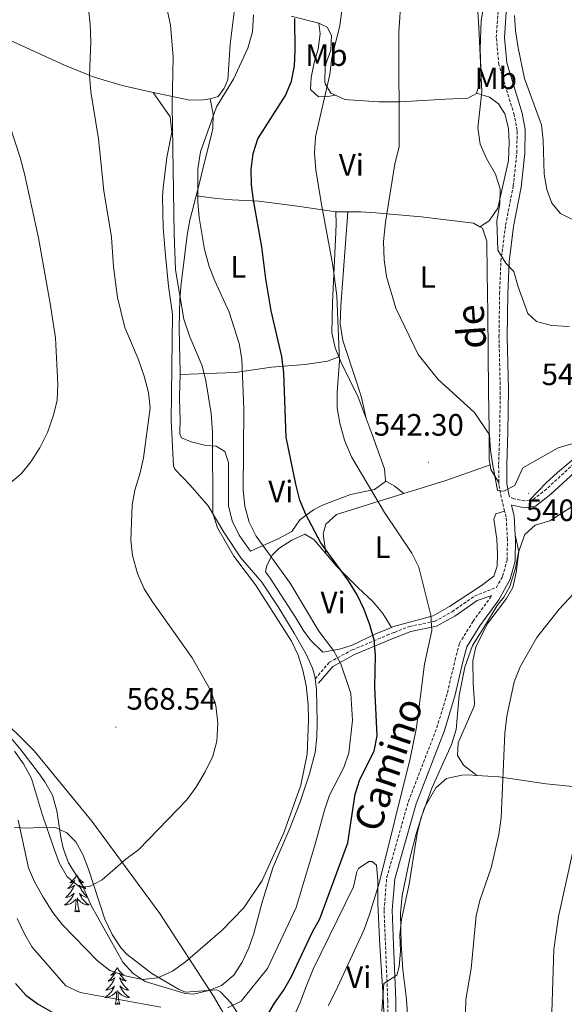
# Model space of a CAD drawing. Units: metres. Extents: x 582688 to 587179, y 4728532 to 4731557.
# Drawn here: x 585667 to 585844, y 4730827 to 4731146 of the extents above; entities that cross this region are included whole.
import ezdxf
from ezdxf.enums import TextEntityAlignment as Align

# ---------------------------------------------------------------- set-up
doc = ezdxf.new("R2010")
doc.units = ezdxf.units.M
doc.header["$MEASUREMENT"] = 0
doc.linetypes.add('TRAZOSX2', pattern=[1.5, 1, -0.5])
for name, color, linetype, lineweight in [('Carátula', 7, 'Continuous', 5), ('Level 1', 19, 'Continuous', 0), ('Level 21', 19, 'Continuous', 0), ('Level 35', 92, 'Continuous', 0), ('Level 36', 19, 'Continuous', 40), ('Level 37', 92, 'Continuous', 0), ('Level 4', 36, 'Continuous', 30), ('Level 41', 19, 'Continuous', 0), ('Level 44', 19, 'Continuous', 0), ('Level 5', 36, 'Continuous', 0), ('Level 7', 1, 'Continuous', 0)]:
    doc.layers.add(name, color=color, linetype=linetype, lineweight=lineweight)
doc.styles.add('Arial', font='ARIAL.TTF', dxfattribs={"height": 0.2})

# ---------------------------------------------------------------- blocks, each defined once
blk = doc.blocks.new('5PATER')
at = {"layer": 'Carátula', "linetype": 'Continuous', "lineweight": 5}
h = blk.add_hatch(color=250, dxfattribs=at)
edge = h.paths.add_edge_path()
edge.add_ellipse((0, 0), major_axis=(-1.33, -1.34), ratio=0.999422, start_angle=0, end_angle=360)

msp = doc.modelspace()

# ---------------------------------------------------------------- linework, layer by layer
at = {"layer": 'Level 1', "color": 19, "linetype": 'Continuous', "lineweight": 0, "ltscale": 0.5}
msp.add_polyline3d([(585793.97, 4730706.69, 521.06), (585771.51, 4730747.82, 526.45), (585762.92, 4730764.61, 530.81), (585759.79, 4730771.69, 533.2), (585756.68, 4730777.36, 534.51), (585752.11, 4730787.47, 539.05), (585745.84, 4730802.38, 542.86), (585744.09, 4730805.44, 544.19), (585739.36, 4730813.73, 549.02), (585730.02, 4730829.62, 557.06), (585712.68, 4730856.34, 562.29), (585690.59, 4730886.31, 566.62), (585671.9, 4730909.07, 567.66), (585645.92, 4730934.8, 569.01)], dxfattribs=at)
at = {"layer": 'Level 21', "color": 19, "linetype": 'Continuous', "lineweight": 0}
for points in [[(585825.87, 4730991.44, 540.05), (585825.81, 4730991.69, 540.39), (585825.07, 4730995.59, 539.89), (585825.01, 4731001.78, 539.4), (585825.37, 4731012.41, 538.18), (585825.53, 4731026.24, 537.2), (585825.12, 4731043.21, 535.48), (585825.32, 4731057.12, 535.23), (585825.74, 4731067.53, 534.74), (585827.24, 4731079.04, 533.52), (585829.69, 4731091.72, 533.27), (585830.91, 4731102.68, 532.78), (585830.98, 4731110.38, 532.29), (585830, 4731115.75, 532.29), (585825.04, 4731132.01, 532.04), (585824.26, 4731140.27, 531.55), (585825, 4731151.74, 531.8), (585826.83, 4731166.5, 531.55), (585828.41, 4731178.3, 530.57), (585830.7, 4731202.43, 530.82), (585831.38, 4731210.09, 530.33), (585832.53, 4731217.61, 529.84)], [(585894.6, 4730939.25, 524.79), (585892.36, 4730942.22, 525.33), (585888.98, 4730948.27, 527.04), (585886.52, 4730957.04, 528.76), (585884.47, 4730966.81, 529.99), (585880.09, 4730988.79, 534.65), (585877.6, 4731003.5, 536.61), (585876.01, 4731013.2, 538.58), (585874.82, 4731016.91, 539.07), (585872.37, 4731018.99, 539.56), (585870.67, 4731019.24, 539.31), (585869.3, 4731018.82, 539.8), (585865.61, 4731016.26, 540.05), (585860.08, 4731010.89, 539.8), (585848.21, 4731000.51, 540.54), (585839.26, 4730992.28, 540.78), (585834.35, 4730988.41, 540.78), (585830.85, 4730987.85, 540.54), (585826.64, 4730988.68, 540.05), (585826.54, 4730988.73, 540.05), (585827.41, 4730985.17, 540.39), (585827.78, 4730978.98, 540.19)], [(585789.13, 4730820.76, 538.91), (585789.1, 4730828.2, 539.16), (585788.25, 4730848.97, 541.86), (585787.89, 4730857.45, 541.86), (585788.74, 4730867.54, 542.59), (585795.65, 4730891.86, 542.59), (585804.82, 4730915.68, 540.88), (585808.32, 4730927.24, 540.63), (585810.81, 4730937.88, 540.88), (585812.1, 4730942.8, 540.63), (585816.29, 4730949.61, 540.39), (585822.44, 4730958.06, 540.14), (585826.11, 4730964.66, 539.89), (585827.73, 4730970.5, 540.14), (585827.87, 4730977.53, 540.14), (585827.78, 4730978.98, 540.19)], [(585764.02, 4730931.04, 558.52), (585768.65, 4730936.45, 555.84), (585775.7, 4730940.25, 552.39), (585786.84, 4730944.95, 548.94), (585793.93, 4730947.75, 546.25), (585802.25, 4730949.42, 544.34), (585808.21, 4730952.73, 543.19), (585815.38, 4730957.74, 541.27), (585820.16, 4730959.38, 540.14)]]:
    msp.add_polyline3d(points, dxfattribs=at)
at = {"layer": 'Level 21', "color": 19, "linetype": 'TRAZOSX2', "lineweight": 0}
for points in [[(585822.44, 4730996.06, 539.84), (585822.38, 4731001.82, 539.4), (585822.75, 4731012.48, 538.18), (585822.91, 4731026.22, 537.2), (585822.49, 4731043.19, 535.48), (585822.7, 4731057.19, 535.23), (585823.12, 4731067.75, 534.74), (585824.65, 4731079.46, 533.52), (585827.1, 4731092.12, 533.27), (585828.29, 4731102.84, 532.78), (585828.36, 4731110.15, 532.29), (585827.44, 4731115.13, 532.29), (585822.46, 4731131.5, 532.04), (585821.63, 4731140.23, 531.55), (585822.39, 4731151.98, 531.8)], [(585880.49, 4730999.35, 536.01), (585879.73, 4731003.86, 536.61), (585878.11, 4731013.71, 538.58), (585876.69, 4731018.16, 539.07), (585873.29, 4731021.03, 539.56), (585870.5, 4731021.44, 539.31), (585868.35, 4731020.78, 539.8), (585864.24, 4731017.93, 540.05), (585858.62, 4731012.47, 539.8), (585846.77, 4731002.12, 540.54), (585837.87, 4730993.92, 540.78), (585833.46, 4730990.45, 540.78), (585832.42, 4730990.28, 540.68)], [(585824.32, 4730986.75, 540.39), (585823.25, 4730991.13, 540.39), (585822.45, 4730995.33, 539.89), (585822.44, 4730996.06, 539.84)], [(585832.42, 4730990.28, 540.68), (585830.89, 4730990.04, 540.54), (585827.33, 4730990.75, 540.05), (585825.87, 4730991.44, 540.05)], [(585762.97, 4730932.4, 558.52), (585767.58, 4730937.78, 555.84), (585774.97, 4730941.77, 552.39), (585786.2, 4730946.51, 548.94), (585788.65, 4730947.47, 548.03), (585793.46, 4730949.37, 546.25), (585801.66, 4730951.01, 544.34), (585807.31, 4730954.16, 543.19), (585814.58, 4730959.23, 541.27), (585821.64, 4730962.02, 540.04), (585823.67, 4730965.66, 539.89), (585825.12, 4730970.89, 540.14), (585825.25, 4730977.48, 540.14), (585824.81, 4730984.78, 540.39), (585824.32, 4730986.75, 540.39)], [(585786.5, 4730821.24, 538.91), (585786.48, 4730828.14, 539.16), (585785.63, 4730848.86, 541.86), (585785.27, 4730857.5, 541.86), (585786.15, 4730868.02, 542.59), (585793.16, 4730892.69, 542.59), (585802.34, 4730916.53, 540.88), (585805.79, 4730927.92, 540.63), (585808.27, 4730938.51, 540.88), (585809.66, 4730943.84, 540.63), (585814.11, 4730951.08, 540.39), (585820.16, 4730959.38, 540.14)]]:
    msp.add_polyline3d(points, dxfattribs=at)
at = {"layer": 'Level 35', "color": 92, "linetype": 'Continuous', "lineweight": 0, "ltscale": 0.5}
msp.add_polyline3d([(585665.59, 4730884.21, 566.61), (585669.89, 4730884.05, 569.09), (585675.04, 4730884.33, 569.93), (585678.82, 4730884.21, 569.88), (585682.51, 4730882.55, 569.2), (585685.4, 4730879.56, 568.38), (585687.69, 4730875.51, 567.47), (585689.58, 4730870.7, 566.51), (585694.88, 4730854.53, 563.75), (585697.18, 4730849.52, 563.02), (585700.08, 4730845.17, 562.45), (585702.12, 4730843.06, 562.22), (585710.06, 4730836.87, 561.53), (585718.71, 4730831.87, 560.85), (585720.98, 4730830.85, 560.68), (585731.16, 4730831.62, 560.01), (585732.3, 4730830.96, 559.92), (585735.71, 4730827.33, 558.9), (585738.26, 4730823.39, 557.03)], dxfattribs=at)
at = {"layer": 'Level 36', "color": 92, "linetype": 'Continuous', "lineweight": 0}
for points in [[(585815.22, 4731122.21, 535.39), (585816.72, 4731126.96, 535.39), (585816.42, 4731136.66, 535.39), (585816.77, 4731145.62, 535.01), (585819.72, 4731164.41, 533.86), (585821.17, 4731177.76, 533.09), (585822.21, 4731191.06, 533.09), (585823.77, 4731201.43, 533.47), (585824.23, 4731206.42, 533.16), (585824.11, 4731210.45, 533.09), (585823.49, 4731211.55, 533.31)], [(585616.09, 4731162.99, 573.15), (585618.87, 4731161.01, 572.96), (585628.54, 4731155.94, 572.58), (585637.5, 4731151.71, 571.47), (585655.44, 4731143.29, 568.56), (585681.74, 4731131.24, 565.68), (585691.05, 4731127.51, 564.35), (585700.44, 4731124.65, 562.67), (585710.53, 4731122.47, 559.88)], [(585728.96, 4731120.37, 556.6), (585729.39, 4731120.44, 556.48), (585731.49, 4731121.15, 556.09), (585733.44, 4731123.86, 556.09), (585734.68, 4731126.51, 556.48), (585735.39, 4731138.05, 556.48), (585736.92, 4731150.17, 555.33), (585738.9, 4731151.7, 553.79), (585743.81, 4731151.01, 553.25), (585750, 4731149.59, 552.64), (585750.12, 4731149.53, 552.57)], [(585755.14, 4731147.11, 549.91), (585764.2, 4731144.92, 547.62)], [(585764.2, 4731144.92, 547.62), (585764.63, 4731141.38, 548), (585763.9, 4731136.5, 548.29), (585762.59, 4731132.13, 548.39), (585761.65, 4731127.23, 548.39), (585761.46, 4731123.36, 547.62), (585764.02, 4731121.04, 546.47), (585767.01, 4731121.15, 544.94), (585769.57, 4731121.51, 544.18)], [(585764.2, 4731144.92, 547.62), (585766.84, 4731143.57, 546.12), (585768.22, 4731140.92, 545.36), (585768, 4731136.18, 545.36), (585766.24, 4731131.1, 545.36), (585766.09, 4731126.1, 545.36), (585766.25, 4731125.24, 545.36), (585768.06, 4731122.18, 544.59), (585769.57, 4731121.51, 544.18)], [(585710.53, 4731122.47, 559.88), (585716.03, 4731114.54, 559.88), (585716.53, 4731109.61, 560.53), (585714.93, 4731101.35, 560.65), (585713.68, 4731091.49, 562.01), (585713.52, 4731088.66, 562.18), (585713.69, 4731078.68, 561.61), (585714.44, 4731069.59, 561.32), (585715.48, 4731059.65, 561.4), (585716.8, 4731050.54, 562.18), (585716.3, 4731016.15, 563.71), (585717.1, 4731001.29, 563.43), (585717.52, 4731000.38, 563.33), (585722.45, 4730995.17, 561.79), (585728.34, 4730988.48, 561.03), (585733.42, 4730979.97, 559.61), (585738.84, 4730971.59, 559.11), (585745.67, 4730963.69, 558.73), (585751.23, 4730955.38, 558.73), (585756.18, 4730947.25, 558.73), (585760, 4730940.39, 558.73), (585762.08, 4730935.83, 558.99), (585762.92, 4730932.87, 559.11), (585762.97, 4730932.4, 559.11)], [(585710.53, 4731122.47, 559.88), (585712.13, 4731122.13, 559.44), (585722.4, 4731119.95, 558.01), (585726.82, 4731120.03, 557.24), (585728.96, 4731120.37, 556.6)], [(585769.57, 4731121.51, 544.18), (585772.54, 4731120.2, 543.39), (585773.86, 4731120.03, 543.06), (585783.57, 4731119.35, 540.77), (585790.44, 4731119.41, 539.22), (585805.14, 4731120.29, 536.92), (585812.44, 4731120.63, 536.92), (585815.2, 4731122.13, 535.39), (585815.22, 4731122.21, 535.39)], [(585816.33, 4731078.91, 536.66), (585819.33, 4731080.87, 535.5), (585822.12, 4731084.98, 534.81), (585825.56, 4731100.34, 533.2), (585825.76, 4731106.21, 532.44), (585825.62, 4731110.84, 532.44), (585824.42, 4731115.55, 533.31), (585822.38, 4731118.7, 533.97), (585819.46, 4731120.86, 533.97), (585815.22, 4731122.21, 535.39)], [(585728.96, 4731120.37, 556.6), (585729.87, 4731115.45, 555.07), (585729.8, 4731110.78, 553.19), (585729.47, 4731109.26, 552.77), (585727.36, 4731100.68, 553.54), (585725, 4731090.97, 553.53), (585724.45, 4731088.92, 553.66)], [(585724.45, 4731088.92, 553.66), (585723.68, 4731086.04, 553.84), (585722.38, 4731081.03, 554.3), (585721.5, 4731076.15, 554.89), (585720.73, 4731069.99, 555.84), (585719.56, 4731060.44, 558.66), (585719.14, 4731055.55, 559.67), (585718.9, 4731046.18, 560.44), (585719.09, 4731036, 561.2), (585719.26, 4731032.3, 561.2), (585719.22, 4731031.07, 561.43)], [(585724.45, 4731088.92, 553.66), (585731.16, 4731088.07, 553.28), (585736.05, 4731087.67, 552.48), (585744.71, 4731087.19, 549.83), (585757.24, 4731085.56, 545.61), (585769.65, 4731083.71, 543.17)], [(585770.62, 4731036.8, 544.99), (585769.43, 4731039.65, 545.47), (585768.37, 4731044.53, 545.86), (585768.6, 4731054.35, 545.47), (585769.5, 4731074.8, 543.94), (585769.76, 4731079.76, 543.27), (585769.65, 4731083.71, 543.17)], [(585769.65, 4731083.71, 543.17), (585773.59, 4731083.73, 542.24)], [(585779.51, 4731016.73, 543.66), (585777.94, 4731023.59, 543.27), (585776.42, 4731028.35, 543.19), (585771.88, 4731042.01, 543.65), (585771.1, 4731047.4, 543.74), (585771.27, 4731053.27, 543.66), (585773.59, 4731083.73, 542.24)], [(585773.59, 4731083.73, 542.24), (585777.73, 4731083.75, 541.26), (585782.64, 4731083.4, 540.42), (585797.29, 4731082.08, 538.41), (585808.97, 4731080.68, 537.42), (585814.28, 4731080.11, 536.66), (585816.33, 4731078.91, 536.66)], [(585816.33, 4731078.91, 536.66), (585817.19, 4731078.41, 536.66), (585818.51, 4731074.27, 536.66), (585818.7, 4731063.82, 536.66), (585818.89, 4731050.86, 537.81), (585819.1, 4731025.64, 538.96), (585819.32, 4731013.19, 540.49), (585819.35, 4731003.52, 540.49), (585819.64, 4731001.71, 540.28)], [(585770.62, 4731036.8, 544.99), (585766.99, 4731035.39, 547.29), (585759.75, 4731034.23, 548.44), (585748.81, 4731033.41, 552.28), (585737.05, 4731031.7, 556.88), (585719.22, 4731031.07, 561.43)], [(585779.51, 4731016.73, 543.66), (585776.88, 4731023.73, 544.32), (585771.32, 4731035.11, 544.71), (585770.62, 4731036.8, 544.99)], [(585719.22, 4731031.07, 561.43), (585719.01, 4731023.85, 562.74), (585719.16, 4731018.88, 563.39), (585719.24, 4731016.75, 563.5), (585719.14, 4731011.79, 562.99), (585719.66, 4731010.48, 562.74), (585722.83, 4731009.2, 561.97), (585727.53, 4731008.05, 560.44), (585730.88, 4731007.76, 559.29), (585733.69, 4731006.11, 556.6), (585734.84, 4731002.48, 557.37), (585734.89, 4730996.87, 556.22), (585734.89, 4730988.48, 556.99), (585736.07, 4730983.64, 556.62), (585738.38, 4730978.94, 556.01), (585739.53, 4730977.19, 555.84), (585742.04, 4730973.79, 556.21), (585751.2, 4730977.91, 553.69), (585755.4, 4730980.16, 551.99), (585758.01, 4730983.9, 549.91), (585762.41, 4730987.12, 548.43), (585765.38, 4730988.73, 547.77), (585774.38, 4730992.19, 546.24), (585782.22, 4730993.73, 544.32), (585785.72, 4730996.37, 543.17), (585785.7, 4730996.57, 543.21)], [(585785.7, 4730996.57, 543.21), (585785.39, 4731000.48, 543.94), (585781.43, 4731011.62, 543.17), (585779.51, 4731016.73, 543.66)], [(585832.42, 4730990.28, 540.68), (585837.82, 4730995.89, 541.07), (585841.46, 4730999.28, 540.77), (585848.76, 4731005.46, 539.53)], [(585791.63, 4730992.46, 543.95), (585795.9, 4730993.77, 543.43), (585805.31, 4730996.73, 541.81), (585819.64, 4731001.71, 540.28)], [(585819.64, 4731001.71, 540.28), (585819.87, 4731000.24, 540.11), (585822.44, 4730996.06, 539.84)], [(585791.63, 4730992.46, 543.95), (585788.55, 4730994.92, 543.57), (585785.7, 4730996.57, 543.21)], [(585766.38, 4730973, 550.71), (585765.54, 4730979.41, 548.8), (585766.41, 4730982.52, 548.03), (585769.85, 4730985.67, 547.26), (585780.19, 4730988.95, 545.35), (585791.63, 4730992.46, 543.95)], [(585824.32, 4730986.75, 540.39), (585821.51, 4730985.93, 542.3), (585820.82, 4730984.16, 541.54), (585821.76, 4730977.7, 542.3), (585822.01, 4730972.71, 542.3), (585821.87, 4730968.95, 542.3), (585820.85, 4730965.64, 542.3), (585816.85, 4730962.65, 542.83), (585806.42, 4730955.9, 544.99), (585801.17, 4730952.82, 544.99), (585788.3, 4730949.33, 548.06), (585787.66, 4730949.06, 548.27)], [(585766.38, 4730973, 550.71), (585762.51, 4730977.61, 550.71), (585759.6, 4730979.31, 551.1), (585755.38, 4730977.36, 552.93), (585751.22, 4730974.59, 554.54), (585749.02, 4730972.47, 555.31), (585747.33, 4730969.15, 555.7), (585746.87, 4730967.05, 556.22), (585748.34, 4730965.01, 556.22), (585756.71, 4730952.19, 556.22), (585759.26, 4730947.85, 556.04), (585761.64, 4730944.77, 555.84), (585765.48, 4730941.06, 555.61), (585770.81, 4730941.97, 554.19), (585774.9, 4730943.35, 552.79), (585782.62, 4730946.95, 549.89), (585787.66, 4730949.06, 548.27)], [(585815.28, 4730901.09, 535.79), (585810.95, 4730904.47, 537.71), (585809.04, 4730907.57, 538.47), (585809.29, 4730911.68, 537.71), (585814.43, 4730923.59, 537.71), (585814.6, 4730924.56, 537.71), (585814.08, 4730930.98, 538.47), (585814.03, 4730938.22, 538.47), (585814.99, 4730942.82, 538.86), (585818.87, 4730950.45, 538.86), (585824.89, 4730958.41, 538.86), (585826.93, 4730962.02, 538.86), (585828.1, 4730966.88, 539.09), (585828.94, 4730973.67, 539.93), (585827.78, 4730978.98, 540.19)], [(585787.66, 4730949.06, 548.41), (585784.83, 4730953.63, 549.18), (585781.64, 4730957.44, 549.33), (585776.9, 4730961.87, 549.18), (585769.83, 4730968.89, 550.71), (585766.38, 4730973, 550.71)], [(585762.97, 4730932.4, 559.11), (585763.35, 4730929.02, 559.11), (585763.6, 4730918.43, 559.11), (585763.53, 4730913.48, 559.11), (585762.91, 4730908.53, 559.11), (585761.13, 4730901.65, 559.11), (585758.02, 4730892.18, 560.03), (585754.85, 4730884.25, 560.29), (585749.24, 4730871.18, 559.88), (585745.74, 4730860.05, 559.11), (585743.09, 4730849.91, 559.11), (585741.44, 4730845.21, 558.69), (585739.35, 4730840.58, 558.34), (585736.61, 4730836.41, 558.34), (585732.6, 4730833.05, 558.34), (585728.56, 4730831.37, 557.96), (585723.57, 4730830.27, 557.82), (585720.81, 4730830.46, 557.96), (585707.92, 4730834.29, 559.49), (585703.96, 4730836.94, 559.88), (585700.67, 4730840.57, 560.99), (585690.44, 4730858.97, 564.48), (585688.47, 4730863.41, 565.92), (585687.32, 4730866.07, 566.4), (585683.03, 4730872.78, 566.4), (585681.36, 4730877.51, 566.4), (585680.56, 4730881.02, 566.4), (585679.32, 4730889.65, 567.55), (585677.94, 4730894.71, 567.55), (585675.4, 4730899.05, 567.55), (585673.33, 4730901.89, 567.55), (585667.27, 4730909.84, 567.55), (585662.02, 4730916.1, 567.59)], [(585792.95, 4730822.02, 537.45), (585792.7, 4730826.98, 537.95), (585792.41, 4730829.48, 538.22), (585791.36, 4730838.07, 538.22), (585790.81, 4730846.5, 539.37), (585790.57, 4730856.5, 539.34), (585791.16, 4730862.22, 539.68), (585793.64, 4730874.17, 540.27), (585795.62, 4730882.21, 540.13), (585798.35, 4730890.7, 539.37), (585802.01, 4730897.12, 538.98), (585805.52, 4730900.14, 537.07), (585810.49, 4730901.22, 536.58), (585812.63, 4730901.26, 536.3), (585815.28, 4730901.09, 535.79)], [(585815.28, 4730901.09, 535.79), (585822.43, 4730900.64, 534.41), (585837.77, 4730898.35, 532.08), (585847.49, 4730897.42, 529.83), (585855.18, 4730896.52, 528.65)], [(585754.63, 4730819.82, 545.7), (585758.14, 4730827.5, 547.23), (585759.84, 4730832.17, 547.27), (585762.26, 4730838.33, 547.23), (585775.36, 4730865.03, 546.47), (585776.48, 4730869.85, 546.15), (585777, 4730870.92, 546.08), (585780.35, 4730873.25, 546.08), (585781.43, 4730873.22, 545.7), (585782.79, 4730872.06, 545.32), (585783.25, 4730867.07, 545.36), (585783.28, 4730859.56, 544.55)], [(585685.74, 4730868.85, 0.01), (585685.63, 4730868.64, 0.01), (585685.48, 4730868.36, 0.01), (585685.31, 4730868.09, 0.01), (585685.13, 4730867.84, 0.01), (585684.93, 4730867.59, 0.01), (585684.73, 4730867.35, 0.01), (585684.51, 4730867.13, 0.01), (585684.28, 4730866.91, 0.01), (585684.04, 4730866.71, 0.01), (585683.79, 4730866.52, 0.01), (585683.53, 4730866.34, 0.01), (585683.73, 4730866.36, 0.01), (585683.93, 4730866.4, 0.01), (585684.13, 4730866.45, 0.01), (585684.32, 4730866.52, 0.01), (585684.51, 4730866.61, 0.01), (585684.69, 4730866.71, 0.01), (585684.87, 4730866.82, 0.01), (585685.07, 4730867.01, 0.01), (585685.03, 4730866.95, 0.01), (585684.8, 4730866.6, 0.01), (585684.56, 4730866.26, 0.01), (585684.3, 4730865.94, 0.01), (585684.03, 4730865.62, 0.01), (585683.75, 4730865.32, 0.01), (585683.46, 4730865.02, 0.01), (585683.16, 4730864.74, 0.01), (585682.85, 4730864.47, 0.01), (585682.97, 4730864.49, 0.01), (585683.22, 4730864.55, 0.01), (585683.46, 4730864.62, 0.01), (585683.69, 4730864.71, 0.01), (585683.92, 4730864.81, 0.01), (585684.15, 4730864.93, 0.01), (585684.36, 4730865.06, 0.01), (585684.57, 4730865.21, 0.01), (585684.77, 4730865.37, 0.01), (585684.96, 4730865.53, 0.01), (585684.87, 4730865.31, 0.01), (585684.71, 4730864.95, 0.01), (585684.54, 4730864.6, 0.01), (585684.36, 4730864.25, 0.01), (585684.16, 4730863.91, 0.01), (585683.94, 4730863.58, 0.01), (585683.72, 4730863.26, 0.01), (585683.48, 4730862.95, 0.01), (585683.23, 4730862.64, 0.01), (585682.96, 4730862.35, 0.01), (585682.69, 4730862.07, 0.01), (585682.4, 4730861.8, 0.01), (585682.1, 4730861.54, 0.01), (585682.3, 4730861.57, 0.01), (585682.57, 4730861.61, 0.01), (585682.83, 4730861.68, 0.01), (585683.09, 4730861.76, 0.01), (585683.34, 4730861.85, 0.01), (585683.59, 4730861.96, 0.01), (585683.83, 4730862.08, 0.01), (585684.07, 4730862.22, 0.01), (585684.29, 4730862.37, 0.01), (585684.51, 4730862.53, 0.01), (585684.71, 4730862.71, 0.01), (585684.91, 4730862.9, 0.01), (585684.77, 4730862.57, 0.01)], [(585685.74, 4730868.85, 0.01), (585685.86, 4730868.64, 0.01), (585686.01, 4730868.36, 0.01), (585686.18, 4730868.09, 0.01), (585686.36, 4730867.84, 0.01), (585686.55, 4730867.59, 0.01), (585686.76, 4730867.35, 0.01), (585686.98, 4730867.13, 0.01), (585687.21, 4730866.91, 0.01), (585687.45, 4730866.71, 0.01), (585687.7, 4730866.52, 0.01), (585687.96, 4730866.34, 0.01), (585687.76, 4730866.36, 0.01), (585687.56, 4730866.4, 0.01), (585687.36, 4730866.45, 0.01), (585687.16, 4730866.52, 0.01), (585686.98, 4730866.61, 0.01), (585686.8, 4730866.71, 0.01), (585686.62, 4730866.82, 0.01), (585686.42, 4730867.01, 0.01), (585686.46, 4730866.95, 0.01), (585686.69, 4730866.6, 0.01), (585686.93, 4730866.26, 0.01), (585687.19, 4730865.94, 0.01), (585687.45, 4730865.62, 0.01), (585687.73, 4730865.32, 0.01), (585688.03, 4730865.02, 0.01), (585688.33, 4730864.74, 0.01), (585688.64, 4730864.47, 0.01), (585688.52, 4730864.49, 0.01), (585688.27, 4730864.55, 0.01), (585688.03, 4730864.62, 0.01), (585687.79, 4730864.71, 0.01), (585687.56, 4730864.81, 0.01), (585687.34, 4730864.93, 0.01), (585687.12, 4730865.06, 0.01), (585686.92, 4730865.21, 0.01), (585686.72, 4730865.37, 0.01), (585686.53, 4730865.53, 0.01), (585686.62, 4730865.31, 0.01), (585686.78, 4730864.95, 0.01), (585686.95, 4730864.6, 0.01), (585687.13, 4730864.25, 0.01), (585687.33, 4730863.91, 0.01), (585687.54, 4730863.58, 0.01), (585687.77, 4730863.26, 0.01), (585688.01, 4730862.95, 0.01), (585688.26, 4730862.64, 0.01), (585688.53, 4730862.35, 0.01), (585688.8, 4730862.07, 0.01), (585689.09, 4730861.8, 0.01), (585689.38, 4730861.54, 0.01), (585689.19, 4730861.57, 0.01), (585688.92, 4730861.61, 0.01), (585688.66, 4730861.68, 0.01), (585688.4, 4730861.76, 0.01), (585688.14, 4730861.85, 0.01), (585687.9, 4730861.96, 0.01), (585687.66, 4730862.08, 0.01), (585687.42, 4730862.22, 0.01), (585687.2, 4730862.37, 0.01), (585686.98, 4730862.53, 0.01), (585686.78, 4730862.71, 0.01), (585686.58, 4730862.9, 0.01), (585686.72, 4730862.57, 0.01)], [(585684.77, 4730862.57, 0.01), (585684.61, 4730862.25, 0.01), (585684.44, 4730861.93, 0.01), (585684.26, 4730861.63, 0.01), (585684.06, 4730861.33, 0.01), (585683.85, 4730861.05, 0.01), (585683.63, 4730860.77, 0.01), (585683.4, 4730860.5, 0.01), (585683.15, 4730860.24, 0.01), (585682.89, 4730860, 0.01), (585682.62, 4730859.76, 0.01), (585682.34, 4730859.54, 0.01), (585682.05, 4730859.33, 0.01), (585681.76, 4730859.14, 0.01), (585682.03, 4730859.15, 0.01), (585682.29, 4730859.17, 0.01), (585682.55, 4730859.21, 0.01), (585682.81, 4730859.27, 0.01), (585683.07, 4730859.34, 0.01), (585683.32, 4730859.43, 0.01), (585683.56, 4730859.53, 0.01), (585683.8, 4730859.65, 0.01), (585684.03, 4730859.78, 0.01), (585684.25, 4730859.93, 0.01), (585684.46, 4730860.08, 0.01), (585684.67, 4730860.25, 0.01), (585685.52, 4730861.05, 0.01)], [(585685.12, 4730857, 0.01), (585685.37, 4730858.12, 0.01), (585685.48, 4730859.86, 0.01), (585685.53, 4730860.3, 0.01), (585685.59, 4730861.02, 0.01)], [(585686.6, 4730857, 0.01), (585686.17, 4730858.44, 0.01), (585686.08, 4730859.35, 0.01), (585686.03, 4730860.3, 0.01), (585685.93, 4730861.46, 0.01)], [(585686.72, 4730862.57, 0.01), (585686.88, 4730862.25, 0.01), (585687.04, 4730861.93, 0.01), (585687.23, 4730861.63, 0.01), (585687.42, 4730861.33, 0.01), (585687.64, 4730861.05, 0.01), (585687.86, 4730860.77, 0.01), (585688.09, 4730860.5, 0.01), (585688.34, 4730860.24, 0.01), (585688.6, 4730860, 0.01), (585688.87, 4730859.76, 0.01), (585689.14, 4730859.54, 0.01), (585689.43, 4730859.33, 0.01), (585689.72, 4730859.14, 0.01), (585689.46, 4730859.15, 0.01), (585689.2, 4730859.17, 0.01), (585688.93, 4730859.21, 0.01), (585688.68, 4730859.27, 0.01), (585688.42, 4730859.34, 0.01), (585688.17, 4730859.43, 0.01), (585687.93, 4730859.53, 0.01), (585687.69, 4730859.65, 0.01), (585687.46, 4730859.78, 0.01), (585687.24, 4730859.93, 0.01), (585687.02, 4730860.08, 0.01), (585686.82, 4730860.25, 0.01), (585686.16, 4730860.87, 0.01)], [(585686.6, 4730857, 0.01), (585686.42, 4730856.94, 0.01), (585686.4, 4730857.17, 0.01), (585686.21, 4730856.95, 0.01), (585686.09, 4730857.16, 0.01), (585685.97, 4730857.05, 0.01), (585685.7, 4730856.99, 0.01), (585685.9, 4730857.39, 0.01), (585685.51, 4730857.01, 0.01), (585685.32, 4730856.95, 0.01), (585685.28, 4730857.11, 0.01), (585685.12, 4730857, 0.01)], [(585783.28, 4730859.56, 544.55), (585783.95, 4730845.86, 543.2), (585784.97, 4730829.33, 540.72), (585785.16, 4730824.34, 540.45)], [(585698.85, 4730838.84, 0.01), (585698.74, 4730838.63, 0.01), (585698.58, 4730838.35, 0.01), (585698.42, 4730838.08, 0.01), (585698.24, 4730837.83, 0.01), (585698.04, 4730837.58, 0.01), (585697.83, 4730837.34, 0.01), (585697.62, 4730837.11, 0.01), (585697.38, 4730836.9, 0.01), (585697.14, 4730836.7, 0.01), (585696.89, 4730836.51, 0.01), (585696.63, 4730836.33, 0.01), (585696.83, 4730836.35, 0.01), (585697.04, 4730836.39, 0.01), (585697.24, 4730836.44, 0.01), (585697.43, 4730836.51, 0.01), (585697.62, 4730836.6, 0.01), (585697.8, 4730836.7, 0.01), (585697.97, 4730836.81, 0.01), (585698.18, 4730837, 0.01), (585698.14, 4730836.93, 0.01), (585697.91, 4730836.59, 0.01), (585697.66, 4730836.25, 0.01), (585697.41, 4730835.93, 0.01), (585697.14, 4730835.61, 0.01), (585696.86, 4730835.31, 0.01), (585696.57, 4730835.01, 0.01), (585696.27, 4730834.73, 0.01), (585695.95, 4730834.46, 0.01), (585696.08, 4730834.48, 0.01), (585696.32, 4730834.54, 0.01), (585696.56, 4730834.61, 0.01), (585696.8, 4730834.7, 0.01), (585697.03, 4730834.8, 0.01), (585697.26, 4730834.92, 0.01), (585697.47, 4730835.05, 0.01), (585697.68, 4730835.2, 0.01), (585697.88, 4730835.35, 0.01), (585698.06, 4730835.52, 0.01), (585697.97, 4730835.3, 0.01), (585697.82, 4730834.94, 0.01), (585697.65, 4730834.59, 0.01), (585697.46, 4730834.24, 0.01), (585697.26, 4730833.9, 0.01), (585697.05, 4730833.57, 0.01), (585696.82, 4730833.25, 0.01), (585696.58, 4730832.93, 0.01), (585696.33, 4730832.63, 0.01), (585696.07, 4730832.34, 0.01), (585695.79, 4730832.06, 0.01), (585695.51, 4730831.79, 0.01), (585695.21, 4730831.53, 0.01), (585695.41, 4730831.56, 0.01), (585695.67, 4730831.6, 0.01), (585695.94, 4730831.67, 0.01), (585696.2, 4730831.75, 0.01), (585696.45, 4730831.84, 0.01), (585696.7, 4730831.95, 0.01), (585696.94, 4730832.07, 0.01), (585697.17, 4730832.21, 0.01), (585697.4, 4730832.36, 0.01), (585697.61, 4730832.52, 0.01), (585697.82, 4730832.7, 0.01), (585698.02, 4730832.89, 0.01), (585697.87, 4730832.56, 0.01)], [(585698.85, 4730838.84, 0.01), (585698.96, 4730838.63, 0.01), (585699.12, 4730838.35, 0.01), (585699.28, 4730838.08, 0.01), (585699.47, 4730837.83, 0.01), (585699.66, 4730837.58, 0.01), (585699.87, 4730837.34, 0.01), (585700.09, 4730837.11, 0.01), (585700.32, 4730836.9, 0.01), (585700.56, 4730836.7, 0.01), (585700.81, 4730836.51, 0.01), (585701.07, 4730836.33, 0.01), (585700.87, 4730836.35, 0.01), (585700.67, 4730836.39, 0.01), (585700.47, 4730836.44, 0.01), (585700.27, 4730836.51, 0.01), (585700.08, 4730836.6, 0.01), (585699.9, 4730836.7, 0.01), (585699.73, 4730836.81, 0.01), (585699.52, 4730837, 0.01), (585699.56, 4730836.93, 0.01), (585699.79, 4730836.59, 0.01), (585700.04, 4730836.25, 0.01), (585700.29, 4730835.93, 0.01), (585700.56, 4730835.61, 0.01), (585700.84, 4730835.31, 0.01), (585701.13, 4730835.01, 0.01), (585701.44, 4730834.73, 0.01), (585701.75, 4730834.46, 0.01), (585701.62, 4730834.48, 0.01), (585701.38, 4730834.54, 0.01), (585701.14, 4730834.61, 0.01), (585700.9, 4730834.7, 0.01), (585700.67, 4730834.8, 0.01), (585700.45, 4730834.92, 0.01), (585700.23, 4730835.05, 0.01), (585700.02, 4730835.2, 0.01), (585699.83, 4730835.35, 0.01), (585699.64, 4730835.52, 0.01), (585699.73, 4730835.3, 0.01), (585699.88, 4730834.94, 0.01), (585700.06, 4730834.59, 0.01), (585700.24, 4730834.24, 0.01), (585700.44, 4730833.9, 0.01), (585700.65, 4730833.57, 0.01), (585700.88, 4730833.25, 0.01), (585701.12, 4730832.93, 0.01), (585701.37, 4730832.63, 0.01), (585701.63, 4730832.34, 0.01), (585701.91, 4730832.06, 0.01), (585702.2, 4730831.79, 0.01), (585702.49, 4730831.53, 0.01), (585702.3, 4730831.56, 0.01), (585702.03, 4730831.6, 0.01), (585701.77, 4730831.67, 0.01), (585701.51, 4730831.75, 0.01), (585701.25, 4730831.84, 0.01), (585701, 4730831.95, 0.01), (585700.76, 4730832.07, 0.01), (585700.53, 4730832.21, 0.01), (585700.3, 4730832.36, 0.01), (585700.09, 4730832.52, 0.01), (585699.88, 4730832.7, 0.01), (585699.69, 4730832.89, 0.01), (585699.83, 4730832.56, 0.01)], [(585697.87, 4730832.56, 0.01), (585697.72, 4730832.24, 0.01), (585697.55, 4730831.92, 0.01), (585697.37, 4730831.62, 0.01), (585697.17, 4730831.32, 0.01), (585696.96, 4730831.03, 0.01), (585696.74, 4730830.76, 0.01), (585696.5, 4730830.49, 0.01), (585696.26, 4730830.23, 0.01), (585696, 4730829.99, 0.01), (585695.73, 4730829.75, 0.01), (585695.45, 4730829.53, 0.01), (585695.16, 4730829.32, 0.01), (585694.87, 4730829.13, 0.01), (585695.14, 4730829.14, 0.01), (585695.4, 4730829.16, 0.01), (585695.66, 4730829.2, 0.01), (585695.92, 4730829.26, 0.01), (585696.18, 4730829.33, 0.01), (585696.42, 4730829.42, 0.01), (585696.67, 4730829.52, 0.01), (585696.91, 4730829.64, 0.01), (585697.14, 4730829.77, 0.01), (585697.36, 4730829.91, 0.01), (585697.57, 4730830.07, 0.01), (585697.78, 4730830.24, 0.01), (585698.62, 4730831.04, 0.01)], [(585699.83, 4730832.56, 0.01), (585699.98, 4730832.24, 0.01), (585700.15, 4730831.92, 0.01), (585700.34, 4730831.62, 0.01), (585700.53, 4730831.32, 0.01), (585700.74, 4730831.03, 0.01), (585700.96, 4730830.76, 0.01), (585701.2, 4730830.49, 0.01), (585701.45, 4730830.23, 0.01), (585701.7, 4730829.99, 0.01), (585701.97, 4730829.75, 0.01), (585702.25, 4730829.53, 0.01), (585702.54, 4730829.32, 0.01), (585702.83, 4730829.13, 0.01), (585702.57, 4730829.14, 0.01), (585702.3, 4730829.16, 0.01), (585702.04, 4730829.2, 0.01), (585701.78, 4730829.26, 0.01), (585701.53, 4730829.33, 0.01), (585701.28, 4730829.42, 0.01), (585701.03, 4730829.52, 0.01), (585700.8, 4730829.64, 0.01), (585700.56, 4730829.77, 0.01), (585700.34, 4730829.91, 0.01), (585700.13, 4730830.07, 0.01), (585699.93, 4730830.24, 0.01), (585699.27, 4730830.86, 0.01)], [(585698.23, 4730826.99, 0.01), (585698.48, 4730828.11, 0.01), (585698.59, 4730829.85, 0.01), (585698.64, 4730830.29, 0.01), (585698.7, 4730831.01, 0.01)], [(585699.7, 4730826.99, 0.01), (585699.27, 4730828.43, 0.01), (585699.18, 4730829.34, 0.01), (585699.14, 4730830.29, 0.01), (585699.03, 4730831.45, 0.01)], [(585699.7, 4730826.99, 0.01), (585699.53, 4730826.93, 0.01), (585699.51, 4730827.16, 0.01), (585699.32, 4730826.94, 0.01), (585699.2, 4730827.15, 0.01), (585699.08, 4730827.04, 0.01), (585698.81, 4730826.98, 0.01), (585699, 4730827.38, 0.01), (585698.62, 4730827, 0.01), (585698.43, 4730826.94, 0.01), (585698.39, 4730827.1, 0.01), (585698.23, 4730826.99, 0.01)]]:
    msp.add_polyline3d(points, dxfattribs=at)
at = {"layer": 'Level 4', "color": 36, "linetype": 'Continuous', "lineweight": 30}
for points in [[(585742.24, 4731097.47, 550.01), (585742.88, 4731102.6, 550.01), (585744.34, 4731107.41, 550.01), (585753.36, 4731121.5, 550.01), (585755.34, 4731126.13, 550.01), (585756.22, 4731131.05, 550.01), (585756.47, 4731136.08, 550.01), (585756.4, 4731146.4, 550.01)], [(585747.21, 4730822.84, 550.01), (585749.84, 4730827.34, 550.01), (585752.72, 4730831.42, 550.01), (585755.25, 4730835.95, 550.01), (585762.04, 4730850.25, 550.01), (585764.42, 4730854.64, 550.01), (585773.55, 4730879.29, 550.01), (585775.89, 4730894.98, 550.01), (585777.43, 4730899.74, 550.01), (585782.11, 4730909.01, 550.01), (585783.04, 4730913.92, 550.01), (585782.33, 4730929.75, 550.01), (585782.48, 4730940.05, 550.01), (585782.1, 4730945.04, 550.01), (585780.63, 4730949.95, 550.01), (585778.86, 4730954.87, 550.01), (585776.56, 4730959.63, 550.01), (585773.74, 4730964.19, 550.01), (585764.81, 4730976.51, 550.01), (585759.98, 4730985.69, 550.01), (585758.04, 4730990.3, 550.01), (585756.65, 4730995.44, 550.01), (585753.55, 4731010.73, 550.01), (585752.81, 4731031.62, 550.01), (585752.11, 4731036.85, 550.01), (585748.75, 4731051.68, 550.01), (585746.93, 4731062.01, 550.01), (585745.71, 4731072.35, 550.01), (585742.95, 4731087.48, 550.01), (585742.36, 4731092.45, 550.01), (585742.24, 4731097.47, 550.01)], [(585665.86, 4730833.69, 550.01), (585669.22, 4730829.86, 550.01), (585673.28, 4730826.94, 550.01), (585677.74, 4730824.43, 550.01)]]:
    msp.add_polyline3d(points, dxfattribs=at)
at = {"layer": 'Level 5', "color": 36, "linetype": 'Continuous', "lineweight": 0}
for points in [[(585666.72, 4730886.6, 560.01), (585670.1, 4730871.19, 560.01), (585672.07, 4730866.59, 560.01), (585674.89, 4730861.66, 560.01), (585678.01, 4730856.64, 560.01), (585681.12, 4730852.73, 560.01), (585692.46, 4730840.97, 560.01), (585696.42, 4730837.92, 560.01), (585701.46, 4730836.12, 560.01), (585707, 4730834.92, 560.01), (585712.03, 4730835.48, 560.01), (585716.7, 4730837.71, 560.01), (585720.91, 4730840.69, 560.01), (585732.86, 4730850.94, 560.01), (585739.87, 4730858.23, 560.01), (585745.84, 4730867.01, 560.01), (585752.82, 4730882.46, 560.01), (585758.34, 4730897.98, 560.01), (585760.42, 4730908, 560.01), (585760.84, 4730918.97, 560.01), (585760.65, 4730923.97, 560.01), (585760.04, 4730930.29, 560.01), (585758.96, 4730935.21, 560.01), (585757.43, 4730940.05, 560.01), (585755.34, 4730944.6, 560.01), (585743.63, 4730962.91, 560.01), (585736.61, 4730972.14, 560.01), (585731.3, 4730981.33, 560.01), (585729.78, 4730986.1, 560.01), (585729.68, 4731012.46, 560.01), (585729.3, 4731018.38, 560.01), (585727.53, 4731028.95, 560.01), (585726.34, 4731033.81, 560.01), (585722.39, 4731043.29, 560.01), (585720.37, 4731048.98, 560.01), (585717.77, 4731064.94, 560.01), (585717.3, 4731076.46, 560.01), (585716.65, 4731118.33, 560.01), (585717.02, 4731134.02, 560.01), (585716.11, 4731144.25, 560.01), (585713.66, 4731155.89, 560.01)], [(585770.12, 4731020.21, 545.01), (585770.09, 4731025.34, 545.01), (585770.82, 4731035.48, 545.01), (585770.01, 4731056.48, 545.01), (585768.71, 4731066.4, 545.01), (585764.88, 4731086.78, 545.01), (585763.22, 4731097.41, 545.01), (585762.73, 4731102.74, 545.01), (585763.03, 4731108.08, 545.01), (585767.71, 4731128.24, 545.01), (585768.38, 4731133.62, 545.01), (585770.92, 4731144.12, 545.01), (585772.38, 4731154.64, 545.01)], [(585790.77, 4731153.33, 540.01), (585790.02, 4731141.98, 540.01), (585790.22, 4731104.77, 540.01), (585788.74, 4731099.28, 540.01), (585785.72, 4731080.45, 540.01), (585785.12, 4731074.11, 540.01), (585785.34, 4731068.22, 540.01), (585786.09, 4731062.78, 540.01), (585789.07, 4731052.58, 540.01), (585796.36, 4731037.47, 540.01), (585802.82, 4731029.43, 540.01), (585814.53, 4731018.67, 540.01), (585819.41, 4731011.52, 540.01), (585819.76, 4731006.51, 540.01), (585820.51, 4731001.52, 540.01), (585820.78, 4730999.88, 540.01), (585822.02, 4730993.47, 540.01), (585824.04, 4730993.19, 540.01), (585827.62, 4730995.11, 540.01), (585830.25, 4731000.78, 540.01), (585841.63, 4731007.27, 540.01), (585852.35, 4731010.44, 540.01)], [(585827.35, 4731064.42, 535.01), (585824.73, 4731067.07, 535.01), (585822.13, 4731071.36, 535.01), (585821.77, 4731080.84, 535.01), (585822.73, 4731086.2, 535.01), (585822.9, 4731091.21, 535.01), (585821.39, 4731095.97, 535.01), (585818.44, 4731101.07, 535.01), (585816.41, 4731105.64, 535.01), (585815.64, 4731110.94, 535.01), (585816.92, 4731122.59, 535.01), (585816, 4731143.58, 535.01), (585815.29, 4731153.78, 535.01)], [(585665.55, 4730908.92, 565.01), (585668.5, 4730904.88, 565.01), (585671.05, 4730900.07, 565.01), (585674.63, 4730888.21, 565.01), (585678.18, 4730877.87, 565.01), (585680.19, 4730872.57, 565.01), (585682.69, 4730868.26, 565.01), (585686.79, 4730864.85, 565.01), (585689.88, 4730865.11, 565.01), (585693.99, 4730867.29, 565.01), (585701.64, 4730873.95, 565.01), (585705.86, 4730877.13, 565.01), (585721.44, 4730893.16, 565.01), (585724.32, 4730897.24, 565.01), (585727.32, 4730902.27, 565.01), (585729.8, 4730907.34, 565.01), (585731.12, 4730912.17, 565.01), (585731.39, 4730918.04, 565.01), (585730.75, 4730923.76, 565.01), (585729.22, 4730928.53, 565.01), (585723.09, 4730939.23, 565.01), (585710.24, 4730957.37, 565.01), (585707.58, 4730961.6, 565.01), (585705.39, 4730966.51, 565.01), (585703.84, 4730972.34, 565.01), (585703.21, 4730977.3, 565.01), (585703.67, 4730988.67, 565.01), (585704.53, 4730993.59, 565.01), (585706.24, 4730999.13, 565.01), (585707.31, 4731004.01, 565.01), (585709.54, 4731020.27, 565.01), (585709.02, 4731025.23, 565.01), (585707.56, 4731030.54, 565.01), (585705.59, 4731036.06, 565.01), (585701.29, 4731046.26, 565.01), (585698.92, 4731056.01, 565.01), (585697.67, 4731065.94, 565.01), (585696.99, 4731075.5, 565.01), (585694.53, 4731090.56, 565.01), (585692.78, 4731107.43, 565.01), (585690.26, 4731122.67, 565.01), (585689.83, 4731127.93, 565.01), (585690.29, 4731138.94, 565.01), (585690.12, 4731144.47, 565.01), (585689.56, 4731149.59, 565.01)], [(585734.56, 4730825.74, 555.01), (585738.95, 4730827.94, 555.01), (585747.55, 4730838.51, 555.01), (585756.77, 4730858.3, 555.01), (585762.97, 4730878.84, 555.01), (585765.93, 4730889.89, 555.01), (585767.62, 4730894.67, 555.01), (585772.26, 4730903.71, 555.01), (585773.86, 4730908.45, 555.01), (585775.08, 4730919, 555.01), (585774.46, 4730927.6, 555.01), (585771.31, 4730937.29, 555.01), (585768.95, 4730941.64, 555.01), (585764.2, 4730947.89, 555.01), (585754.82, 4730963.46, 555.01), (585743.87, 4730978.67, 555.01), (585741.62, 4730983.13, 555.01), (585740.23, 4730988.35, 555.01), (585739.64, 4730993.52, 555.01), (585739.82, 4731019.83, 555.01), (585739.26, 4731036.03, 555.01), (585738.31, 4731041.08, 555.01), (585735.13, 4731051.27, 555.01), (585730.42, 4731061.42, 555.01), (585728.6, 4731066.08, 555.01), (585727.13, 4731071.49, 555.01), (585725.37, 4731081.91, 555.01), (585724.95, 4731086.93, 555.01), (585724.91, 4731092.54, 555.01), (585725.01, 4731097.68, 555.01), (585725.83, 4731103.17, 555.01), (585731.02, 4731117.8, 555.01), (585736.49, 4731126.78, 555.01), (585741.15, 4731136.78, 555.01), (585742.7, 4731142.08, 555.01), (585742.99, 4731147.55, 555.01)], [(585846.9, 4731080.91, 530.01), (585842.44, 4731083.16, 530.01), (585839.56, 4731086.57, 530.01), (585838.02, 4731091.02, 530.01), (585837.15, 4731095.95, 530.01), (585836.81, 4731106.94, 530.01), (585836.27, 4731111.91, 530.01), (585830.77, 4731126.92, 530.01), (585828.66, 4731136.88, 530.01), (585827.85, 4731142.35, 530.01), (585827.5, 4731147.33, 530.01)], [(585663.61, 4730995.38, 570.01), (585667.7, 4730998.82, 570.01), (585670.87, 4731002.68, 570.01), (585673.77, 4731007.26, 570.01), (585676.27, 4731012.24, 570.01), (585678.21, 4731017.85, 570.01), (585679.37, 4731022.71, 570.01), (585679.58, 4731027.74, 570.01), (585678.82, 4731042.95, 570.01), (585677.14, 4731054.07, 570.01), (585673.4, 4731075.27, 570.01), (585668.82, 4731096.07, 570.01), (585667.38, 4731101.37, 570.01), (585662.29, 4731116.95, 570.01)], [(585845.21, 4731046.55, 535.01), (585839.53, 4731046.92, 535.01), (585834.7, 4731048.22, 535.01), (585831.82, 4731050.8, 535.01), (585828.76, 4731059.44, 535.01), (585827.35, 4731064.42, 535.01)], [(585767.16, 4730826.45, 545.01), (585769.64, 4730831.27, 545.01), (585778.84, 4730851.21, 545.01), (585780.59, 4730855.99, 545.01), (585783.64, 4730866.23, 545.01), (585793.78, 4730906.6, 545.01), (585795.74, 4730916.6, 545.01), (585798.36, 4730937.16, 545.01), (585800.7, 4730948.05, 545.01), (585800.41, 4730953.04, 545.01), (585796.5, 4730968.59, 545.01), (585794.3, 4730973.08, 545.01), (585785.42, 4730986.3, 545.01), (585774.78, 4731004.35, 545.01), (585772.48, 4731009.78, 545.01), (585770.93, 4731015.28, 545.01), (585770.12, 4731020.21, 545.01)], [(585846.24, 4730988.29, 540.01), (585838.93, 4730983.57, 540.01), (585834.21, 4730982.2, 540.01), (585830.89, 4730979.17, 540.01), (585828.83, 4730973.5, 540.01), (585827.8, 4730968.25, 540.01), (585825.99, 4730962.37, 540.01), (585824.1, 4730958.85, 540.01), (585821.96, 4730956.19, 540.01), (585817.31, 4730948.48, 540.01), (585813.92, 4730943.18, 540.01), (585811.44, 4730936.16, 540.01), (585809.57, 4730927.02, 540.01), (585808.58, 4730915.96, 540.01), (585807.16, 4730911.16, 540.01), (585800.74, 4730896.94, 540.01), (585797.22, 4730887.16, 540.01), (585796.04, 4730882.3, 540.01), (585793.38, 4730865.85, 540.01), (585790.96, 4730854.43, 540.01), (585790.38, 4730849.46, 540.01), (585790.55, 4730844.13, 540.01), (585790.18, 4730839.18, 540.01), (585789.38, 4730836.4, 540.01), (585785.21, 4730833.69, 540.01), (585784.58, 4730824.72, 540.01)], [(585811.68, 4730823.96, 535.01), (585811.81, 4730828.51, 535.01), (585813.5, 4730838.55, 535.01), (585815.13, 4730855.65, 535.01), (585816.24, 4730860.52, 535.01), (585819.98, 4730871.21, 535.01), (585822.48, 4730881.93, 535.01), (585823.17, 4730887.41, 535.01), (585824.38, 4730914.77, 535.01), (585825.07, 4730920.32, 535.01), (585827.43, 4730931.43, 535.01), (585829.38, 4730936.34, 535.01), (585834.72, 4730945.79, 535.01), (585841.95, 4730954.95, 535.01), (585864.69, 4730979.28, 535.01)], [(585839.66, 4730824.28, 530.01), (585840.29, 4730844.64, 530.01), (585840.98, 4730850.06, 530.01), (585841.78, 4730855.34, 530.01), (585846.34, 4730875.91, 530.01)], [(585666.46, 4730854.73, 555.01), (585668.79, 4730849.76, 555.01), (585671.29, 4730845.43, 555.01), (585682.21, 4730832.94, 555.01), (585686.8, 4730830.75, 555.01), (585712.93, 4730826.05, 555.01)]]:
    msp.add_polyline3d(points, dxfattribs=at)

# ---------------------------------------------------------------- block references
at = {"layer": 'Level 7', "color": 19, "linetype": 'Continuous', "lineweight": 0, "xscale": 0.09999983015004542, "yscale": 0.09999983015004542}
for p in [(585799.71, 4731002.58, 542.31), (585832.07, 4730992.53, 540.77), (585698.38, 4730916.72, 568.55)]:
    msp.add_blockref('5PATER', p, dxfattribs=at)

# ---------------------------------------------------------------- texts
at = {"layer": 'Level 37', "color": 92, "linetype": 'Continuous', "lineweight": 0, "style": 'Arial'}
for s, p in [('Mb', (585766.6, 4731134.54, 547.08)), ('Mb', (585821.5, 4731127.01, 533.76)), ('Vi', (585774.68, 4731098.99, 543.48)), ('L', (585738.06, 4731065.94, 552.95)), ('L', (585799.41, 4731062.62, 538.79)), ('Vi', (585751.83, 4730993.13, 552.57)), ('L', (585784.82, 4730975.1, 546.78)), ('Vi', (585768.76, 4730957.16, 553.36)), ('Vi', (585777.07, 4730835.76, 544.63))]:
    msp.add_text(s, height=7, dxfattribs=at).set_placement(p, align=Align.MIDDLE_CENTER)
at = {"layer": 'Level 41', "color": 19, "linetype": 'Continuous', "lineweight": 0, "style": 'Arial'}
for s, p in [('540.17', (585836.31, 4731025.4, 540.18)), ('542.30', (585781.94, 4731009.02, 542.31)), ('540.77', (585831.19, 4730981.35, 540.77)), ('568.54', (585701.88, 4730920.22, 568.55))]:
    msp.add_text(s, height=7, dxfattribs=at).set_placement(p, align=Align.BOTTOM_LEFT)
at = {"layer": 'Level 44', "color": 19, "linetype": 'Continuous', "lineweight": 0, "style": 'Arial'}
for s, rotation, p in [('de', 94.0692, (585820.75, 4731047.01, 462.82)), ('Camino', 71.1536, (585793.57, 4730902.34, 462.82))]:
    msp.add_text(s, height=9, rotation=rotation, dxfattribs=at).set_placement(p, align=Align.BOTTOM_CENTER)

doc.saveas('drawing.dxf')
